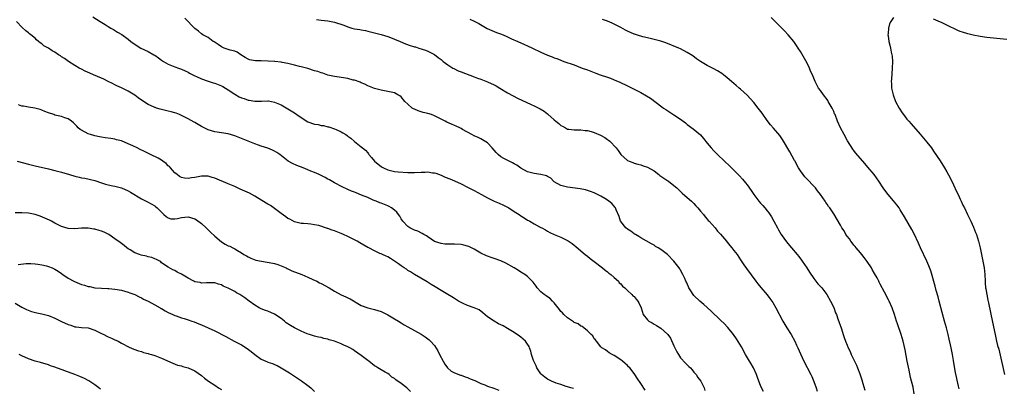
# Model space of a CAD drawing. Units: inches. Extents: x 2631000 to 2634000, y 1512000 to 1515000.
# Drawn here: x 2632004 to 2632300, y 1512825 to 1512935 of the extents above; entities that cross this region are included whole.
import ezdxf

# ---------------------------------------------------------------- set-up
doc = ezdxf.new("R2010")
doc.units = ezdxf.units.IN
doc.header["$MEASUREMENT"] = 0
doc.layers.add('LD26311512_10ft', color=254, linetype='Continuous')

msp = doc.modelspace()

# ---------------------------------------------------------------- linework, layer by layer
at = {"layer": 'LD26311512_10ft'}
for points, elevation in [([(2632192.31, 1512824.31), (2632191, 1512826.33), (2632189.89, 1512827.89), (2632189.19, 1512829), (2632189, 1512829.27), (2632187.68, 1512831), (2632187.34, 1512831.34), (2632187, 1512831.69), (2632186.33, 1512832.33), (2632185.54, 1512833), (2632185, 1512833.43), (2632183, 1512834.75), (2632182.46, 1512835), (2632181.53, 1512835.53), (2632181, 1512835.89), (2632180.4, 1512836.4), (2632179.36, 1512837), (2632179, 1512837.33), (2632177.7, 1512839), (2632177.4, 1512839.4), (2632177, 1512839.76), (2632176.58, 1512840.58), (2632176.08, 1512841), (2632175, 1512842.07), (2632173.92, 1512843), (2632173.4, 1512843.4), (2632173, 1512843.56), (2632172.17, 1512844.17), (2632171, 1512844.66), (2632170.8, 1512844.8), (2632170.46, 1512845), (2632169, 1512846.04), (2632167.89, 1512847), (2632167.52, 1512847.52), (2632167, 1512847.97), (2632166.57, 1512848.57), (2632166.19, 1512849), (2632165, 1512850.53), (2632164.54, 1512851), (2632163.84, 1512851.84), (2632163, 1512852.3), (2632162.61, 1512852.61), (2632161.99, 1512853), (2632161, 1512853.85), (2632159.9, 1512855), (2632159.54, 1512855.54), (2632158.7, 1512856.7), (2632157, 1512858.41), (2632156.18, 1512859), (2632155, 1512859.73), (2632154.25, 1512860.25), (2632152.97, 1512861), (2632150.43, 1512862.43), (2632149, 1512863.09), (2632147, 1512863.84), (2632146.11, 1512864.11), (2632145, 1512864.51), (2632144.65, 1512864.65), (2632143, 1512865.44), (2632142, 1512866), (2632141, 1512866.58), (2632140.18, 1512867), (2632139.39, 1512867.39), (2632139, 1512867.52), (2632137.86, 1512867.86), (2632137, 1512868.03), (2632135, 1512868.17), (2632134.15, 1512868.15), (2632132.18, 1512868.18), (2632131, 1512868.29), (2632129, 1512868.94), (2632127, 1512870.35), (2632126.63, 1512870.63), (2632125.86, 1512871), (2632125.36, 1512871.36), (2632123.99, 1512871.99), (2632123, 1512872.36), (2632122.58, 1512872.58), (2632121.65, 1512873), (2632121, 1512873.45), (2632119.52, 1512875), (2632119, 1512875.74), (2632118.58, 1512876.58), (2632118.23, 1512877), (2632117.72, 1512877.72), (2632117, 1512878.33), (2632116.15, 1512879), (2632115.43, 1512879.43), (2632115, 1512879.59), (2632114.05, 1512880.05), (2632113, 1512880.4), (2632112.58, 1512880.58), (2632111.48, 1512881), (2632110.65, 1512881.35), (2632109, 1512882.09), (2632107.15, 1512882.85), (2632105.49, 1512883.49), (2632105, 1512883.73), (2632104.06, 1512884.06), (2632103, 1512884.57), (2632101.3, 1512885.3), (2632099, 1512886.52), (2632097.45, 1512887.45), (2632097, 1512887.67), (2632096.17, 1512888.17), (2632094.42, 1512889), (2632093, 1512889.66), (2632091.91, 1512890.09), (2632091, 1512890.47), (2632089.57, 1512891), (2632087.71, 1512891.71), (2632086.32, 1512892.31), (2632085.03, 1512893.03), (2632082.6, 1512895), (2632081.67, 1512895.67), (2632081, 1512896.05), (2632080.37, 1512896.37), (2632078.93, 1512896.93), (2632077, 1512897.51), (2632076.2, 1512897.8), (2632075, 1512898.2), (2632071, 1512899.84), (2632069, 1512900.62), (2632067, 1512901.21), (2632065, 1512901.55), (2632063, 1512901.84), (2632061, 1512902.43), (2632059.83, 1512903), (2632059, 1512903.44), (2632058.06, 1512904.06), (2632057, 1512904.62), (2632056.77, 1512904.77), (2632055, 1512905.71), (2632053, 1512906.74), (2632052.43, 1512907), (2632051.41, 1512907.41), (2632051, 1512907.53), (2632049.86, 1512907.86), (2632049, 1512908.07), (2632048.24, 1512908.24), (2632046.63, 1512908.63), (2632045.52, 1512909), (2632045.12, 1512909.12), (2632045, 1512909.17), (2632044.65, 1512909.35), (2632043, 1512910.1), (2632041.57, 1512911), (2632041.23, 1512911.23), (2632041, 1512911.4), (2632040.03, 1512912.03), (2632039, 1512912.84), (2632037, 1512914.02), (2632035, 1512915.07), (2632033.63, 1512915.63), (2632033, 1512916), (2632032.32, 1512916.32), (2632031.01, 1512917), (2632029.65, 1512917.65), (2632029, 1512917.92), (2632026.54, 1512919), (2632025.44, 1512919.44), (2632024.06, 1512920.06), (2632023, 1512920.61), (2632022.31, 1512921), (2632021, 1512921.79), (2632019.06, 1512923), (2632017.82, 1512923.82), (2632017, 1512924.4), (2632016.62, 1512924.62), (2632016.09, 1512925), (2632015, 1512925.72), (2632014.17, 1512926.17), (2632013, 1512926.91), (2632011.68, 1512927.68), (2632011, 1512928.26), (2632010.55, 1512928.55), (2632010.08, 1512929), (2632009.48, 1512929.48), (2632009, 1512929.95), (2632007.31, 1512931.31), (2632007, 1512931.59), (2632006.21, 1512932.21), (2632005.18, 1512933.18), (2632003.45, 1512935)], 9320), ([(2632026.41, 1512936.41), (2632028.6, 1512935), (2632030.05, 1512934.05), (2632031, 1512933.45), (2632031.81, 1512933), (2632032.54, 1512932.54), (2632033.81, 1512931.81), (2632035.06, 1512931.06), (2632037, 1512929.64), (2632037.75, 1512929), (2632038.47, 1512928.47), (2632039, 1512928.11), (2632039.68, 1512927.68), (2632040.84, 1512927), (2632043, 1512925.94), (2632044.71, 1512925), (2632045, 1512924.81), (2632046.07, 1512924.07), (2632047, 1512923.39), (2632047.62, 1512923), (2632049, 1512922.19), (2632051, 1512921.4), (2632052.13, 1512921), (2632053, 1512920.67), (2632054.11, 1512920.11), (2632055, 1512919.73), (2632055.46, 1512919.46), (2632057, 1512918.7), (2632057.5, 1512918.5), (2632059, 1512917.79), (2632061.06, 1512917.06), (2632062.57, 1512916.57), (2632063, 1512916.45), (2632065, 1512915.67), (2632065.44, 1512915.44), (2632066.22, 1512915), (2632067, 1512914.5), (2632069, 1512913.13), (2632070.37, 1512912.37), (2632071, 1512912.07), (2632071.82, 1512911.82), (2632073, 1512911.37), (2632073.36, 1512911.36), (2632075, 1512911.01), (2632077.04, 1512911.04), (2632079, 1512911.14), (2632079.11, 1512911.11), (2632081, 1512910.79), (2632083, 1512909.91), (2632085, 1512908.76), (2632087, 1512907.52), (2632087.7, 1512907), (2632089, 1512906.12), (2632091, 1512904.89), (2632093, 1512904.15), (2632094.03, 1512904.03), (2632095, 1512903.77), (2632095.73, 1512903.73), (2632097, 1512903.38), (2632097.33, 1512903.33), (2632099, 1512902.74), (2632099.5, 1512902.5), (2632101, 1512901.82), (2632101.53, 1512901.53), (2632102.37, 1512901), (2632102.78, 1512900.78), (2632103, 1512900.58), (2632103.94, 1512899.94), (2632105, 1512898.93), (2632107, 1512897.34), (2632107.38, 1512897), (2632108.31, 1512896.31), (2632109, 1512895.58), (2632109.23, 1512895.23), (2632109.32, 1512895), (2632110.13, 1512894.13), (2632111.04, 1512893), (2632112.13, 1512892.12), (2632113, 1512891.44), (2632113.29, 1512891.29), (2632113.71, 1512891), (2632115, 1512890.41), (2632115.79, 1512890.21), (2632117, 1512889.96), (2632118.15, 1512889.85), (2632121, 1512889.68), (2632122.33, 1512889.67), (2632123, 1512889.65), (2632125, 1512889.77), (2632126.24, 1512889.76), (2632127, 1512889.83), (2632128.41, 1512889.59), (2632129, 1512889.55), (2632129.43, 1512889.43), (2632131, 1512888.85), (2632132.28, 1512888.28), (2632133.69, 1512887.69), (2632135.09, 1512887.09), (2632137, 1512886.21), (2632139, 1512885.24), (2632141, 1512884.19), (2632143.11, 1512883), (2632145, 1512882), (2632147, 1512881.05), (2632148.45, 1512880.45), (2632149.81, 1512879.81), (2632151, 1512879.2), (2632151.35, 1512879), (2632153, 1512877.97), (2632154.48, 1512877), (2632155, 1512876.63), (2632156.02, 1512876.02), (2632157, 1512875.36), (2632157.24, 1512875.24), (2632157.66, 1512875), (2632159, 1512874.28), (2632160.63, 1512873.37), (2632161, 1512873.18), (2632161.32, 1512873), (2632162.43, 1512872.43), (2632163, 1512872.04), (2632163.67, 1512871.67), (2632165.01, 1512871.01), (2632167, 1512870.26), (2632169.18, 1512869.18), (2632170.37, 1512868.37), (2632171, 1512867.82), (2632171.46, 1512867.46), (2632173, 1512866.1), (2632174.31, 1512865), (2632175, 1512864.48), (2632175.81, 1512863.81), (2632177, 1512862.94), (2632179.53, 1512861), (2632180.32, 1512860.32), (2632181, 1512859.83), (2632181.45, 1512859.45), (2632182.07, 1512859), (2632183, 1512858.13), (2632184.3, 1512857), (2632184.56, 1512856.56), (2632185, 1512856.18), (2632185.51, 1512855.51), (2632186.22, 1512855), (2632187, 1512854.21), (2632188.35, 1512853), (2632188.66, 1512852.66), (2632189, 1512852.42), (2632189.62, 1512851.62), (2632190.17, 1512851), (2632190.48, 1512850.48), (2632191.12, 1512849), (2632191.78, 1512847), (2632193, 1512845.41), (2632193.44, 1512845), (2632194.49, 1512844.49), (2632195, 1512844.15), (2632195.76, 1512843.76), (2632197, 1512842.87), (2632199, 1512841.13), (2632199.11, 1512841), (2632199.91, 1512839.9), (2632201, 1512837.59), (2632201.25, 1512837), (2632201.84, 1512835.84), (2632202.32, 1512835), (2632203, 1512834.03), (2632204.42, 1512832.42), (2632205, 1512831.87), (2632205.43, 1512831.43), (2632205.94, 1512831), (2632206.41, 1512830.41), (2632207, 1512829.76), (2632207.64, 1512829), (2632208.12, 1512828.12), (2632209.04, 1512827), (2632210.02, 1512825), (2632210.23, 1512824.23)], 9330), ([(2632227.89, 1512823.89), (2632227.32, 1512825), (2632227, 1512825.73), (2632226.48, 1512827), (2632226.09, 1512828.09), (2632225.79, 1512829), (2632224.91, 1512831), (2632224.19, 1512832.19), (2632223.73, 1512833), (2632222.53, 1512835), (2632221.28, 1512837.28), (2632219.75, 1512839.75), (2632218.83, 1512841), (2632217.14, 1512843.14), (2632217, 1512843.28), (2632216.19, 1512844.19), (2632215, 1512845.32), (2632214.16, 1512846.16), (2632213, 1512847.2), (2632212.09, 1512848.09), (2632210, 1512850), (2632208.8, 1512851), (2632207, 1512852.74), (2632206.78, 1512853), (2632206.1, 1512854.1), (2632205.5, 1512855), (2632205.36, 1512855.36), (2632204.73, 1512856.73), (2632204.57, 1512857), (2632204.21, 1512857.79), (2632203.69, 1512859), (2632203, 1512860.33), (2632202.76, 1512860.76), (2632202.6, 1512861), (2632201, 1512863.06), (2632199, 1512865.01), (2632197, 1512866.53), (2632196.24, 1512867), (2632195.46, 1512867.46), (2632195, 1512867.8), (2632194.26, 1512868.26), (2632191, 1512870.06), (2632190.47, 1512870.47), (2632189.4, 1512871), (2632189.16, 1512871.15), (2632189, 1512871.23), (2632188.01, 1512872.01), (2632187, 1512872.62), (2632186.57, 1512873), (2632185, 1512874.93), (2632184.96, 1512875), (2632184.48, 1512876.48), (2632183.6, 1512878.4), (2632183.39, 1512879), (2632183.23, 1512879.23), (2632183, 1512879.49), (2632182.32, 1512880.32), (2632181.45, 1512881), (2632181, 1512881.32), (2632180.21, 1512881.79), (2632179, 1512882.55), (2632177.38, 1512883.38), (2632177, 1512883.52), (2632175.96, 1512883.96), (2632175, 1512884.23), (2632174.43, 1512884.43), (2632172.78, 1512884.78), (2632169, 1512885.24), (2632167, 1512885.76), (2632165, 1512886.87), (2632164.82, 1512887), (2632163.95, 1512887.95), (2632163, 1512888.44), (2632162.65, 1512888.65), (2632161, 1512889.09), (2632159, 1512889.36), (2632158.55, 1512889.45), (2632157, 1512889.81), (2632155, 1512890.9), (2632153.82, 1512891.82), (2632153, 1512892.25), (2632152.52, 1512892.52), (2632149.84, 1512893.84), (2632149, 1512894.39), (2632148.19, 1512895), (2632147.6, 1512895.6), (2632147, 1512896.33), (2632146.36, 1512897), (2632145, 1512898.53), (2632143.49, 1512899.49), (2632143, 1512899.74), (2632142.14, 1512900.14), (2632141, 1512900.61), (2632140.23, 1512901), (2632137.44, 1512902.56), (2632137, 1512902.82), (2632136.65, 1512903), (2632135.54, 1512903.54), (2632135, 1512903.73), (2632134.12, 1512904.12), (2632132.71, 1512904.71), (2632132.21, 1512905), (2632131, 1512905.6), (2632129, 1512906.66), (2632128.18, 1512907), (2632127, 1512907.39), (2632125.68, 1512907.68), (2632125, 1512907.88), (2632124.1, 1512908.1), (2632123, 1512908.61), (2632122.72, 1512908.72), (2632122.37, 1512909), (2632121, 1512910.19), (2632120.14, 1512911), (2632119, 1512912.4), (2632118.64, 1512912.64), (2632118.05, 1512913), (2632117, 1512913.56), (2632115, 1512913.99), (2632113, 1512914.35), (2632111, 1512914.87), (2632109.46, 1512915.46), (2632109, 1512915.67), (2632108.13, 1512916.13), (2632107, 1512916.59), (2632106.73, 1512916.73), (2632105, 1512917.33), (2632104.6, 1512917.4), (2632103, 1512917.81), (2632099.66, 1512918.34), (2632099, 1512918.42), (2632097, 1512918.87), (2632095.44, 1512919.44), (2632095, 1512919.52), (2632093.93, 1512919.93), (2632093, 1512920.2), (2632091, 1512920.83), (2632089, 1512921.34), (2632088.51, 1512921.49), (2632087, 1512921.86), (2632085.81, 1512922.19), (2632085, 1512922.38), (2632083.31, 1512922.69), (2632083, 1512922.76), (2632081.08, 1512922.92), (2632081, 1512922.94), (2632079.07, 1512923.07), (2632077, 1512923.15), (2632075.2, 1512923.2), (2632073.49, 1512923.49), (2632073, 1512923.69), (2632072.15, 1512924.15), (2632070.87, 1512925), (2632069.78, 1512925.78), (2632069, 1512926.04), (2632067.64, 1512926.36), (2632067, 1512926.57), (2632065.8, 1512927), (2632065, 1512927.37), (2632064.05, 1512928.05), (2632062.84, 1512928.84), (2632062.54, 1512929), (2632061, 1512930.14), (2632059.4, 1512931), (2632059, 1512931.26), (2632058.08, 1512932.08), (2632057, 1512932.91), (2632053.97, 1512935.97)], 9340), ([(2632093.56, 1512935.56), (2632095, 1512935.35), (2632097, 1512935.14), (2632099, 1512934.76), (2632101.83, 1512933.83), (2632103, 1512933.34), (2632104.19, 1512933), (2632105, 1512932.81), (2632106.59, 1512932.59), (2632107, 1512932.49), (2632108.27, 1512932.27), (2632109, 1512932.08), (2632109.84, 1512931.84), (2632111, 1512931.59), (2632111.42, 1512931.42), (2632113, 1512931.08), (2632115, 1512930.45), (2632115.85, 1512930.15), (2632117, 1512929.71), (2632118.74, 1512929), (2632120.29, 1512928.29), (2632121.77, 1512927.77), (2632123, 1512927.38), (2632123.31, 1512927.31), (2632124.36, 1512927), (2632126.34, 1512926.34), (2632127, 1512926.08), (2632129, 1512925.04), (2632130.18, 1512924.18), (2632131, 1512923.51), (2632131.29, 1512923.29), (2632131.63, 1512923), (2632133, 1512921.98), (2632134.52, 1512921), (2632134.82, 1512920.82), (2632136.18, 1512920.18), (2632137, 1512919.82), (2632141, 1512918.4), (2632141.97, 1512917.97), (2632143, 1512917.63), (2632145, 1512916.82), (2632147, 1512915.92), (2632147.61, 1512915.61), (2632148.69, 1512915), (2632151, 1512913.6), (2632152.68, 1512912.68), (2632154, 1512912), (2632158.06, 1512910.06), (2632159, 1512909.63), (2632160.75, 1512908.75), (2632162.01, 1512908.01), (2632163, 1512907.22), (2632163.14, 1512907.14), (2632165, 1512905.43), (2632165.5, 1512905), (2632166.38, 1512904.38), (2632167, 1512903.75), (2632167.53, 1512903.53), (2632168.35, 1512903), (2632169, 1512902.68), (2632169.39, 1512902.61), (2632171, 1512902.43), (2632171.55, 1512902.45), (2632173, 1512902.46), (2632174.28, 1512902.28), (2632175, 1512902.23), (2632176.07, 1512901.93), (2632177, 1512901.65), (2632178.87, 1512900.87), (2632180.18, 1512900.18), (2632181, 1512899.56), (2632181.34, 1512899.34), (2632181.77, 1512899), (2632183.61, 1512897), (2632184.26, 1512896.26), (2632185, 1512895.03), (2632187, 1512893.27), (2632187.5, 1512893), (2632188.63, 1512892.63), (2632189, 1512892.47), (2632190.13, 1512892.13), (2632191, 1512891.95), (2632191.69, 1512891.69), (2632193, 1512891.24), (2632195, 1512890.11), (2632196.43, 1512889), (2632196.76, 1512888.76), (2632197, 1512888.54), (2632197.91, 1512887.91), (2632199.11, 1512887.11), (2632199.31, 1512887), (2632201, 1512885.77), (2632201.84, 1512885), (2632202.41, 1512884.41), (2632203, 1512883.96), (2632203.46, 1512883.46), (2632205, 1512882.18), (2632206.29, 1512881), (2632207, 1512880.32), (2632207.61, 1512879.61), (2632208.2, 1512879), (2632209, 1512878.07), (2632209.88, 1512877), (2632210.35, 1512876.35), (2632211, 1512875.65), (2632211.28, 1512875.28), (2632211.56, 1512875), (2632213.33, 1512873), (2632214.08, 1512872.08), (2632215, 1512871.15), (2632216.78, 1512869), (2632217, 1512868.76), (2632217.75, 1512867.75), (2632218.4, 1512867), (2632219, 1512866.27), (2632219.94, 1512865), (2632221, 1512863.45), (2632221.97, 1512861.97), (2632222.8, 1512860.8), (2632225.57, 1512857), (2632226.19, 1512856.19), (2632227.09, 1512855.09), (2632228.95, 1512852.95), (2632229.84, 1512851.84), (2632230.66, 1512850.66), (2632231.65, 1512849), (2632233.75, 1512845), (2632234.92, 1512843), (2632236.16, 1512841), (2632237.27, 1512839), (2632237.84, 1512837.84), (2632238.23, 1512837), (2632239, 1512835.22), (2632240.05, 1512833), (2632242.08, 1512829), (2632242.38, 1512828.38), (2632243, 1512826.87), (2632243.68, 1512825), (2632244.01, 1512824.01)], 9350), ([(2632139.63, 1512935.63), (2632141, 1512935.11), (2632142.32, 1512934.32), (2632144.85, 1512932.85), (2632146.25, 1512932.25), (2632147, 1512931.95), (2632147.71, 1512931.71), (2632149.16, 1512931.16), (2632150.57, 1512930.57), (2632151, 1512930.35), (2632152.19, 1512929.81), (2632154.08, 1512929), (2632156.09, 1512928.09), (2632157, 1512927.69), (2632158.46, 1512927), (2632161, 1512925.74), (2632163, 1512924.86), (2632164.35, 1512924.35), (2632165, 1512924.07), (2632165.81, 1512923.81), (2632167, 1512923.31), (2632167.24, 1512923.24), (2632167.88, 1512923), (2632171, 1512921.96), (2632173.45, 1512921), (2632175, 1512920.41), (2632176.05, 1512920.05), (2632177, 1512919.66), (2632177.5, 1512919.5), (2632178.8, 1512919), (2632181, 1512918.25), (2632181.91, 1512917.91), (2632183, 1512917.49), (2632184.74, 1512916.74), (2632187, 1512915.68), (2632189, 1512914.69), (2632191, 1512913.65), (2632192.7, 1512912.7), (2632193.91, 1512911.91), (2632197.36, 1512909.36), (2632197.88, 1512909), (2632198.55, 1512908.55), (2632201, 1512906.96), (2632203, 1512905.62), (2632204.5, 1512904.5), (2632205, 1512904.09), (2632206.76, 1512902.76), (2632208.94, 1512900.94), (2632209.88, 1512899.88), (2632211, 1512898.44), (2632212.18, 1512897), (2632213, 1512896.11), (2632214.08, 1512895), (2632216.16, 1512893), (2632217.64, 1512891.64), (2632219, 1512890.33), (2632220.32, 1512889), (2632220.65, 1512888.65), (2632221.6, 1512887.6), (2632222.52, 1512886.52), (2632223, 1512885.93), (2632224.23, 1512884.23), (2632225.01, 1512883), (2632226.51, 1512881), (2632227, 1512880.45), (2632227.73, 1512879.73), (2632228.31, 1512879), (2632229, 1512878.1), (2632229.52, 1512877.52), (2632230.3, 1512876.3), (2632231.03, 1512875.03), (2632232.08, 1512873), (2632232.4, 1512872.4), (2632233.23, 1512871), (2632234.81, 1512868.81), (2632235.72, 1512867.72), (2632236.35, 1512867), (2632238.04, 1512865), (2632238.47, 1512864.47), (2632239.33, 1512863.33), (2632239.54, 1512863), (2632240.88, 1512861), (2632241.69, 1512859.69), (2632243, 1512857.82), (2632243.65, 1512857), (2632244.26, 1512856.26), (2632245, 1512855.47), (2632245.4, 1512855), (2632246.94, 1512853), (2632248.07, 1512851), (2632249, 1512849.14), (2632249.56, 1512847.56), (2632249.79, 1512847), (2632250.26, 1512845.74), (2632251.29, 1512842.71), (2632251.83, 1512841), (2632252.14, 1512840.14), (2632252.53, 1512839), (2632253, 1512837.85), (2632253.38, 1512837), (2632253.9, 1512835.9), (2632254.28, 1512835), (2632255, 1512833.37), (2632255.83, 1512831.83), (2632256.16, 1512831), (2632256.81, 1512829.19), (2632256.92, 1512828.92), (2632257.42, 1512827.42), (2632257.72, 1512826.28), (2632258.33, 1512824.33)], 9360), ([(2632273.2, 1512823.2), (2632272.82, 1512825.18), (2632272.11, 1512828.11), (2632271.68, 1512830.32), (2632271.1, 1512833), (2632270.43, 1512836.43), (2632269.85, 1512839), (2632269.28, 1512841), (2632269, 1512841.88), (2632268.59, 1512843), (2632268.19, 1512844.19), (2632267.9, 1512845), (2632267.24, 1512847), (2632266.53, 1512849), (2632265.65, 1512851), (2632265.42, 1512851.42), (2632264.27, 1512853.73), (2632263, 1512856.12), (2632262.68, 1512856.68), (2632262.53, 1512857), (2632262.02, 1512857.98), (2632261.29, 1512859.29), (2632260.54, 1512860.54), (2632260.3, 1512861), (2632259, 1512862.91), (2632258.14, 1512864.14), (2632257.41, 1512865), (2632257, 1512865.51), (2632255.74, 1512867), (2632255.42, 1512867.42), (2632255, 1512867.87), (2632254.51, 1512868.51), (2632254.13, 1512869), (2632253.69, 1512869.69), (2632253, 1512870.55), (2632252.68, 1512871), (2632252.09, 1512872.09), (2632251.44, 1512873), (2632251, 1512873.81), (2632249, 1512877.23), (2632247.82, 1512879), (2632247.47, 1512879.47), (2632247, 1512880.17), (2632246.64, 1512880.64), (2632246.42, 1512881), (2632245.05, 1512883), (2632244.14, 1512884.14), (2632243.51, 1512885), (2632243, 1512885.58), (2632241, 1512887.67), (2632240.36, 1512888.36), (2632239.83, 1512889), (2632239, 1512890.16), (2632238.46, 1512891), (2632237.96, 1512891.96), (2632237.36, 1512893), (2632237.24, 1512893.24), (2632235.81, 1512895.81), (2632233.57, 1512899.57), (2632232.76, 1512900.76), (2632230.92, 1512902.92), (2632229.99, 1512903.99), (2632229, 1512905.26), (2632227.45, 1512907.45), (2632226.29, 1512909), (2632225, 1512910.66), (2632223, 1512912.87), (2632221, 1512914.69), (2632220.58, 1512915), (2632219.71, 1512915.71), (2632219, 1512916.37), (2632217, 1512918.09), (2632215.88, 1512919), (2632215.36, 1512919.36), (2632214.11, 1512920.11), (2632212.81, 1512920.81), (2632211, 1512921.73), (2632209, 1512922.91), (2632207.77, 1512923.77), (2632206.63, 1512924.63), (2632205, 1512925.69), (2632203, 1512926.74), (2632202.41, 1512927), (2632198.54, 1512928.54), (2632197, 1512929.09), (2632195, 1512929.61), (2632194.26, 1512929.74), (2632193, 1512930.05), (2632191.66, 1512930.34), (2632191, 1512930.53), (2632190.66, 1512930.66), (2632189.16, 1512931.16), (2632189, 1512931.2), (2632187, 1512932.1), (2632186.39, 1512932.39), (2632185, 1512933.17), (2632183, 1512934.19), (2632182.42, 1512934.42), (2632181, 1512935.05), (2632179.56, 1512935.56)], 9370), ([(2632286.68, 1512824.68), (2632286.45, 1512825.55), (2632285.58, 1512829.58), (2632285.28, 1512831.28), (2632285, 1512833.22), (2632284.71, 1512835), (2632284.3, 1512837), (2632284.09, 1512837.91), (2632283.65, 1512839.65), (2632283.34, 1512841), (2632282.85, 1512843), (2632282.33, 1512845), (2632281.62, 1512847.62), (2632280.68, 1512851), (2632280.33, 1512852.33), (2632279.81, 1512854.19), (2632279.48, 1512855.48), (2632278.16, 1512860.16), (2632277.62, 1512861.62), (2632277.02, 1512863), (2632275.1, 1512867), (2632274.47, 1512868.47), (2632273.2, 1512871.2), (2632272.5, 1512872.5), (2632270.29, 1512876.29), (2632269, 1512878.44), (2632268.63, 1512879), (2632267.95, 1512879.95), (2632267, 1512881.12), (2632265.38, 1512883), (2632265, 1512883.51), (2632263.9, 1512885), (2632262.56, 1512887), (2632261.12, 1512889), (2632259.28, 1512891.28), (2632258.35, 1512892.35), (2632257.75, 1512893), (2632255.53, 1512895.53), (2632255, 1512896.29), (2632254.69, 1512896.69), (2632253.16, 1512899.16), (2632252.1, 1512901), (2632251.02, 1512903.02), (2632250.15, 1512905), (2632249.39, 1512907), (2632249.27, 1512907.27), (2632249, 1512907.93), (2632248.52, 1512909), (2632247.36, 1512911), (2632247.22, 1512911.22), (2632247, 1512911.53), (2632245.89, 1512913), (2632245, 1512914.21), (2632244.44, 1512915), (2632243.92, 1512915.92), (2632243.38, 1512917), (2632242.57, 1512919), (2632242.04, 1512920.04), (2632241.69, 1512921), (2632241, 1512922.41), (2632239, 1512926), (2632238.32, 1512927), (2632237.8, 1512927.8), (2632237, 1512928.95), (2632235.26, 1512931), (2632234.16, 1512932.16), (2632231.16, 1512935.16), (2632230.15, 1512936.15)], 9380), ([(2632267, 1512936.15), (2632266.14, 1512935), (2632265.75, 1512934.24), (2632265.44, 1512933), (2632265.34, 1512931.34), (2632265.29, 1512931), (2632265.32, 1512930.68), (2632265.56, 1512929), (2632265.89, 1512927.89), (2632266.07, 1512927), (2632266.29, 1512925.71), (2632266.46, 1512925), (2632266.52, 1512924.52), (2632266.61, 1512923), (2632266.57, 1512921), (2632266.32, 1512917.68), (2632266.29, 1512917), (2632266.35, 1512916.35), (2632266.39, 1512915), (2632266.82, 1512913), (2632267.58, 1512911), (2632268.65, 1512909), (2632269.57, 1512907.57), (2632269.96, 1512907), (2632271, 1512905.67), (2632271.55, 1512905), (2632272.24, 1512904.24), (2632275, 1512901.13), (2632275.98, 1512899.98), (2632277, 1512898.74), (2632278.33, 1512897), (2632279, 1512896.07), (2632281, 1512893.13), (2632282.32, 1512891), (2632283, 1512889.88), (2632284.01, 1512888.01), (2632285, 1512885.92), (2632285.91, 1512883.91), (2632286.36, 1512883), (2632287, 1512881.63), (2632287.32, 1512881), (2632287.84, 1512879.84), (2632288.26, 1512879), (2632289.21, 1512877), (2632289.81, 1512875.81), (2632290.18, 1512875), (2632291, 1512873.28), (2632291.64, 1512871.64), (2632291.86, 1512871), (2632292.47, 1512869), (2632292.98, 1512867), (2632293.43, 1512865), (2632293.84, 1512863), (2632294.16, 1512861), (2632294.36, 1512859), (2632294.47, 1512857), (2632294.53, 1512856.53), (2632294.64, 1512855), (2632294.7, 1512854.7), (2632294.96, 1512853), (2632295.32, 1512851.32), (2632295.46, 1512850.54), (2632296.72, 1512844.72), (2632297.47, 1512841), (2632297.92, 1512839), (2632298.24, 1512837.76), (2632298.56, 1512836.57), (2632299, 1512834.82), (2632299.43, 1512833), (2632299.73, 1512831.73), (2632300.28, 1512829)], 9390), ([(2632301, 1512929.57), (2632299, 1512929.8), (2632297, 1512929.97), (2632295, 1512930.17), (2632293, 1512930.47), (2632290.89, 1512930.89), (2632289.27, 1512931.28), (2632287.72, 1512931.72), (2632287, 1512932.01), (2632286.26, 1512932.26), (2632283, 1512933.84), (2632281.34, 1512934.66), (2632280.56, 1512935), (2632279.44, 1512935.44), (2632279, 1512935.67)], 9390), ([(2632170.78, 1512824.78), (2632170.03, 1512825), (2632169, 1512825.33), (2632168.59, 1512825.41), (2632167, 1512826), (2632165.56, 1512826.44), (2632164.24, 1512827), (2632163.43, 1512827.43), (2632163, 1512827.61), (2632162.18, 1512828.18), (2632161.2, 1512829), (2632161, 1512829.25), (2632159.83, 1512831), (2632159.61, 1512831.61), (2632158.9, 1512833), (2632158.82, 1512833.18), (2632158.23, 1512835), (2632158.03, 1512836.03), (2632157.6, 1512837), (2632157.44, 1512837.44), (2632157, 1512838.12), (2632156.35, 1512839), (2632155.66, 1512839.66), (2632155, 1512840.17), (2632154.55, 1512840.55), (2632153, 1512841.59), (2632151, 1512842.84), (2632149.62, 1512843.62), (2632149, 1512843.91), (2632148.24, 1512844.24), (2632146.97, 1512844.97), (2632145, 1512846.3), (2632143.54, 1512847.54), (2632142.41, 1512848.41), (2632141, 1512849.05), (2632139, 1512849.76), (2632137.69, 1512850.31), (2632137, 1512850.62), (2632136.29, 1512851), (2632135, 1512851.81), (2632134.28, 1512852.28), (2632133.04, 1512853), (2632131, 1512854.25), (2632129.28, 1512855.28), (2632128.05, 1512856.05), (2632126.83, 1512856.83), (2632123, 1512859.07), (2632121.83, 1512859.83), (2632121, 1512860.27), (2632120.58, 1512860.58), (2632119.91, 1512861), (2632119, 1512861.62), (2632118.2, 1512862.2), (2632117, 1512863.03), (2632115.8, 1512863.8), (2632115, 1512864.29), (2632114.54, 1512864.54), (2632113.46, 1512865), (2632113, 1512865.22), (2632112.64, 1512865.36), (2632111, 1512866.12), (2632109.26, 1512867), (2632109, 1512867.14), (2632107.85, 1512867.85), (2632106.58, 1512868.58), (2632105.84, 1512869), (2632105, 1512869.44), (2632103, 1512870.39), (2632101.67, 1512871), (2632101, 1512871.29), (2632099, 1512872.1), (2632098.31, 1512872.31), (2632097, 1512872.82), (2632096.84, 1512872.84), (2632094.3, 1512873.7), (2632093, 1512873.96), (2632091.83, 1512874.17), (2632091, 1512874.21), (2632089.66, 1512874.34), (2632089, 1512874.37), (2632087, 1512874.84), (2632085.59, 1512875.59), (2632085, 1512875.85), (2632084.38, 1512876.38), (2632083, 1512877.3), (2632081.79, 1512878.21), (2632081, 1512878.83), (2632079.72, 1512879.72), (2632079, 1512880.13), (2632078.47, 1512880.47), (2632075, 1512882.57), (2632073.41, 1512883.41), (2632072.03, 1512884.03), (2632070.64, 1512884.64), (2632069, 1512885.39), (2632067, 1512886.25), (2632063, 1512887.89), (2632062.18, 1512888.18), (2632061, 1512888.53), (2632060.56, 1512888.56), (2632059, 1512888.59), (2632057, 1512888.18), (2632056.01, 1512888.01), (2632055, 1512887.87), (2632053.94, 1512887.94), (2632053, 1512888.15), (2632052.43, 1512888.43), (2632051.69, 1512889), (2632051, 1512889.56), (2632050.35, 1512890.35), (2632049.7, 1512891), (2632049.4, 1512891.4), (2632049, 1512891.69), (2632048.36, 1512892.36), (2632047.4, 1512893), (2632047, 1512893.3), (2632045.96, 1512893.96), (2632043.72, 1512895), (2632041.92, 1512895.92), (2632040.57, 1512896.57), (2632039.71, 1512897), (2632038.39, 1512897.61), (2632037, 1512898.21), (2632035, 1512899.1), (2632033.49, 1512899.49), (2632033, 1512899.65), (2632031.82, 1512899.82), (2632030.09, 1512900.09), (2632029, 1512900.21), (2632028.39, 1512900.39), (2632027, 1512900.6), (2632026.72, 1512900.72), (2632025.69, 1512901), (2632025, 1512901.24), (2632023, 1512902.3), (2632022.56, 1512902.56), (2632021.95, 1512903), (2632021.53, 1512903.53), (2632020.56, 1512904.56), (2632019.93, 1512905), (2632019, 1512905.72), (2632017.96, 1512906.04), (2632017, 1512906.42), (2632015, 1512906.89), (2632014.66, 1512907), (2632013, 1512907.57), (2632011.99, 1512907.99), (2632011, 1512908.35), (2632010.54, 1512908.54), (2632008.96, 1512908.96), (2632007, 1512909.24), (2632005.57, 1512909.57), (2632005, 1512909.6), (2632004.06, 1512909.94)], 9310), ([(2632003.6, 1512893), (2632007, 1512892.1), (2632009, 1512891.61), (2632013, 1512890.73), (2632015, 1512890.27), (2632017, 1512889.74), (2632019.38, 1512889), (2632021, 1512888.55), (2632022.28, 1512888.28), (2632023, 1512888.08), (2632023.92, 1512887.92), (2632027, 1512887.19), (2632029, 1512886.58), (2632030.17, 1512886.17), (2632031, 1512885.94), (2632032.34, 1512885.66), (2632033, 1512885.49), (2632035, 1512885), (2632037, 1512884.12), (2632037.72, 1512883.72), (2632041, 1512881.78), (2632042.84, 1512880.84), (2632045, 1512879.61), (2632045.3, 1512879.31), (2632045.68, 1512879), (2632046.36, 1512878.36), (2632047.75, 1512877), (2632048.4, 1512876.4), (2632049, 1512876), (2632049.78, 1512875.78), (2632051, 1512875.71), (2632051.85, 1512875.85), (2632053, 1512876.13), (2632055, 1512876.3), (2632056.06, 1512876.06), (2632057, 1512875.73), (2632057.48, 1512875.48), (2632059, 1512874.33), (2632060.45, 1512873), (2632061.76, 1512871.76), (2632063, 1512870.51), (2632065, 1512868.81), (2632066.18, 1512868.18), (2632067, 1512867.64), (2632067.51, 1512867.5), (2632068.43, 1512867), (2632069, 1512866.72), (2632069.8, 1512866.2), (2632071, 1512865.57), (2632071.79, 1512865), (2632072.59, 1512864.59), (2632073, 1512864.31), (2632073.89, 1512863.89), (2632075.33, 1512863.33), (2632077.01, 1512863.01), (2632078.76, 1512862.76), (2632079.34, 1512862.66), (2632081, 1512862.31), (2632081.99, 1512862.01), (2632083, 1512861.64), (2632084.44, 1512861), (2632084.81, 1512860.81), (2632085, 1512860.75), (2632086.15, 1512860.15), (2632089.19, 1512859), (2632091, 1512858.18), (2632092.46, 1512857.54), (2632093.63, 1512857), (2632094.53, 1512856.53), (2632095, 1512856.33), (2632097.38, 1512855), (2632099, 1512854), (2632101, 1512852.96), (2632102.36, 1512852.36), (2632103, 1512852.01), (2632103.69, 1512851.69), (2632107, 1512849.73), (2632109.01, 1512849.01), (2632111, 1512848.56), (2632113, 1512847.91), (2632115, 1512846.94), (2632117, 1512845.74), (2632118.19, 1512845), (2632119, 1512844.47), (2632119.93, 1512843.93), (2632121, 1512843.31), (2632123, 1512842.25), (2632125, 1512841.09), (2632126.27, 1512840.27), (2632127.41, 1512839.41), (2632127.84, 1512839), (2632129, 1512837.72), (2632130.08, 1512836.08), (2632130.56, 1512835), (2632131.62, 1512833), (2632132.13, 1512832.13), (2632132.98, 1512831), (2632134.05, 1512830.05), (2632135, 1512829.54), (2632136.83, 1512828.83), (2632137, 1512828.78), (2632138.3, 1512828.3), (2632139, 1512828.09), (2632139.76, 1512827.76), (2632141.19, 1512827.19), (2632143, 1512826.33), (2632144.12, 1512825.88), (2632145, 1512825.55), (2632146.9, 1512824.9), (2632148.32, 1512824.32)], 9300), ([(2632121.87, 1512823.87), (2632120.69, 1512825), (2632119, 1512826.28), (2632117.43, 1512827.43), (2632117, 1512827.81), (2632116.24, 1512828.24), (2632115.37, 1512829), (2632115, 1512829.3), (2632114.25, 1512829.75), (2632113, 1512830.4), (2632112.04, 1512831), (2632111.38, 1512831.38), (2632111, 1512831.65), (2632109.3, 1512833), (2632109, 1512833.21), (2632107, 1512834.74), (2632105, 1512836.15), (2632104.48, 1512836.48), (2632103.64, 1512837), (2632103, 1512837.32), (2632101.83, 1512837.83), (2632101, 1512838.22), (2632099, 1512838.99), (2632097.42, 1512839.42), (2632097, 1512839.59), (2632095.82, 1512839.82), (2632095, 1512840.08), (2632094.2, 1512840.2), (2632093, 1512840.48), (2632091.5, 1512841), (2632090.78, 1512841.22), (2632089, 1512842.03), (2632087, 1512843.03), (2632085.73, 1512843.73), (2632084.51, 1512844.51), (2632083.94, 1512845), (2632083, 1512845.77), (2632081, 1512847.15), (2632079, 1512847.98), (2632078.21, 1512848.21), (2632077, 1512848.69), (2632076.78, 1512848.78), (2632076.36, 1512849), (2632075, 1512849.84), (2632073.39, 1512851), (2632072.02, 1512852.02), (2632070.84, 1512852.84), (2632070.57, 1512853), (2632069.54, 1512853.54), (2632069, 1512853.88), (2632067.08, 1512854.92), (2632065.55, 1512855.55), (2632065, 1512855.95), (2632064.14, 1512856.14), (2632063, 1512856.52), (2632061, 1512856.51), (2632060.54, 1512856.54), (2632059, 1512856.44), (2632058.61, 1512856.61), (2632057, 1512856.87), (2632056.72, 1512857), (2632055, 1512857.9), (2632053, 1512859.08), (2632051.74, 1512859.74), (2632051, 1512860.18), (2632050.39, 1512860.39), (2632049, 1512861.18), (2632047, 1512862.57), (2632046.78, 1512862.78), (2632046.5, 1512863), (2632045.54, 1512863.54), (2632045, 1512863.71), (2632044.11, 1512864.11), (2632043, 1512864.33), (2632042.49, 1512864.49), (2632040.85, 1512864.85), (2632040.37, 1512865), (2632039, 1512865.54), (2632037.61, 1512866.39), (2632037, 1512866.74), (2632036.62, 1512867), (2632035.77, 1512867.77), (2632035, 1512868.33), (2632034.63, 1512868.63), (2632033, 1512869.76), (2632031.17, 1512871), (2632031, 1512871.1), (2632029.74, 1512871.74), (2632029, 1512872.06), (2632028.26, 1512872.26), (2632027, 1512872.63), (2632026.65, 1512872.65), (2632025, 1512872.9), (2632024.89, 1512872.89), (2632023, 1512872.9), (2632021, 1512872.75), (2632019, 1512872.86), (2632017, 1512873.48), (2632015, 1512874.45), (2632013.96, 1512875), (2632013.32, 1512875.32), (2632011.95, 1512875.95), (2632010.52, 1512876.52), (2632009, 1512877.01), (2632007, 1512877.39), (2632005, 1512877.56), (2632004.48, 1512877.52), (2632003, 1512877.49)], 9290), ([(2632003.94, 1512862.06), (2632006.3, 1512862.3), (2632007, 1512862.31), (2632007.72, 1512862.28), (2632009, 1512862.27), (2632009.84, 1512862.16), (2632011, 1512861.93), (2632012.4, 1512861.6), (2632013, 1512861.42), (2632014.18, 1512861), (2632014.74, 1512860.74), (2632015, 1512860.64), (2632016, 1512860), (2632017, 1512859.32), (2632017.37, 1512859), (2632019, 1512857.97), (2632020.68, 1512857), (2632020.89, 1512856.89), (2632023, 1512856.05), (2632023.86, 1512855.86), (2632025, 1512855.45), (2632025.43, 1512855.43), (2632027, 1512855.06), (2632029, 1512854.89), (2632030.84, 1512854.84), (2632031.21, 1512854.79), (2632033, 1512854.67), (2632035, 1512854.29), (2632035.98, 1512854.02), (2632037, 1512853.7), (2632037.48, 1512853.48), (2632039, 1512852.98), (2632040.28, 1512852.28), (2632041, 1512852.03), (2632041.64, 1512851.64), (2632043, 1512851.07), (2632045, 1512849.97), (2632046.65, 1512849), (2632046.85, 1512848.85), (2632047, 1512848.78), (2632048.09, 1512848.09), (2632049, 1512847.62), (2632050.44, 1512847), (2632051, 1512846.74), (2632051.41, 1512846.59), (2632053, 1512846.03), (2632053.8, 1512845.8), (2632055, 1512845.37), (2632056.13, 1512845), (2632056.77, 1512844.77), (2632058.22, 1512844.22), (2632059, 1512843.92), (2632061, 1512843.04), (2632063, 1512842.08), (2632066.37, 1512840.37), (2632068.88, 1512839), (2632071, 1512837.89), (2632072.77, 1512836.77), (2632073.94, 1512835.94), (2632075, 1512834.97), (2632077, 1512833.63), (2632078.37, 1512833), (2632078.82, 1512832.82), (2632079, 1512832.71), (2632080.33, 1512832.33), (2632081, 1512832), (2632081.72, 1512831.72), (2632083, 1512831.06), (2632085, 1512829.82), (2632085.48, 1512829.48), (2632086.67, 1512828.67), (2632087.9, 1512827.9), (2632089.11, 1512827.11), (2632091, 1512825.69), (2632091.84, 1512825), (2632093, 1512823.93)], 9280), ([(2632003, 1512850.42), (2632005, 1512849.24), (2632005.44, 1512849), (2632006.48, 1512848.48), (2632007.96, 1512847.96), (2632009.56, 1512847.56), (2632011, 1512847.25), (2632013, 1512846.69), (2632015, 1512845.93), (2632016.96, 1512844.96), (2632019, 1512844.02), (2632019.8, 1512843.8), (2632021, 1512843.36), (2632021.34, 1512843.34), (2632023, 1512843.13), (2632025, 1512842.99), (2632027, 1512842.33), (2632029, 1512841.33), (2632029.7, 1512841), (2632030.55, 1512840.55), (2632031, 1512840.35), (2632031.96, 1512839.96), (2632033, 1512839.46), (2632033.33, 1512839.33), (2632033.98, 1512839), (2632035, 1512838.44), (2632037.25, 1512837.25), (2632038.66, 1512836.66), (2632040.13, 1512836.13), (2632041, 1512835.87), (2632041.64, 1512835.64), (2632043, 1512835.3), (2632043.22, 1512835.22), (2632044.02, 1512835), (2632045, 1512834.68), (2632047, 1512833.88), (2632050.41, 1512832.41), (2632051.86, 1512831.86), (2632053, 1512831.58), (2632053.42, 1512831.42), (2632055.06, 1512831), (2632057, 1512830.13), (2632059, 1512828.73), (2632059.95, 1512827.95), (2632061.13, 1512827), (2632063, 1512825.8), (2632064.17, 1512825), (2632065, 1512824.51)], 9270), ([(2632028.65, 1512824.65), (2632028.13, 1512825), (2632027, 1512825.87), (2632025.14, 1512827.14), (2632023.84, 1512827.84), (2632022.43, 1512828.43), (2632020.92, 1512829), (2632015, 1512831.21), (2632013.66, 1512831.66), (2632013, 1512831.91), (2632010.62, 1512832.62), (2632009, 1512833.03), (2632007, 1512833.69), (2632005, 1512834.57), (2632004.26, 1512835)], 9260)]:
    msp.add_lwpolyline(points, dxfattribs=dict(at, elevation=elevation))

doc.saveas('drawing.dxf')
